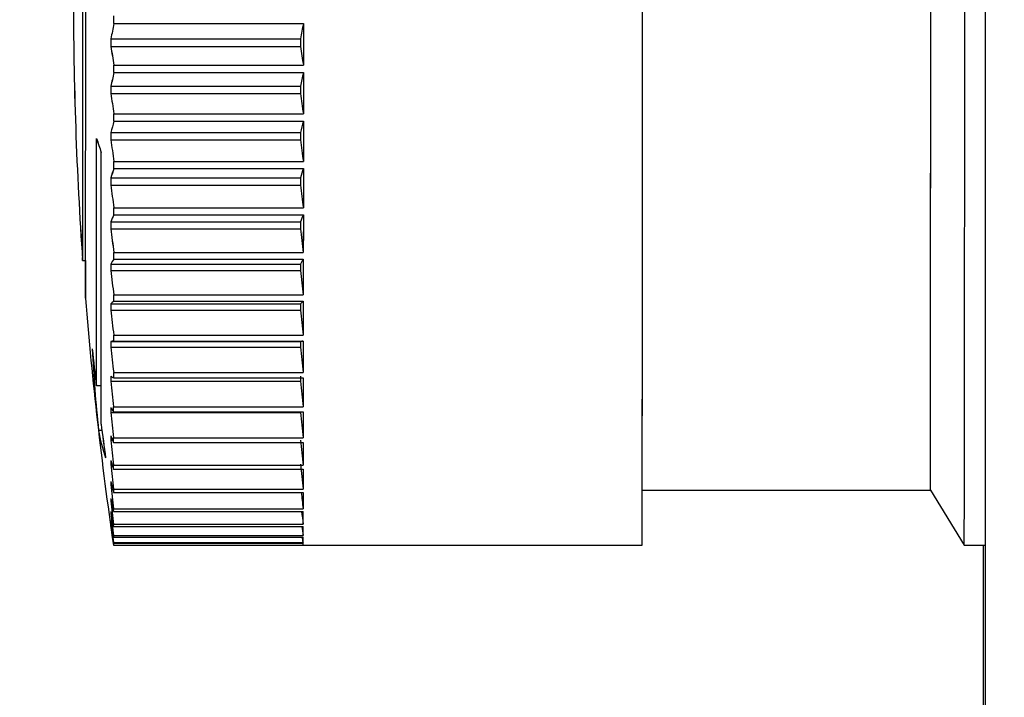
# Model space of a CAD drawing. Units: inches. Extents: x 0.3 to 33.9, y 0.2 to 21.6.
# Drawn here: x 9.6 to 9.6, y 6.2 to 6.3 of the extents above; entities that cross this region are included whole.
import ezdxf

# ---------------------------------------------------------------- set-up
doc = ezdxf.new("R2010")
doc.units = ezdxf.units.IN
doc.header["$MEASUREMENT"] = 0
doc.layers.add('FORMAT', color=7, linetype='Continuous')
doc.styles.add('SLDTEXTSTYLE2', font='TXT', dxfattribs={"width": 0.75})
doc.dimstyles.new('SLDDIMSTYLE2', dxfattribs={"dimtxt": 0.1875, "dimasz": 0.156, "dimexe": 0, "dimexo": 0.0625, "dimgap": 0.04687499999999999, "dimtad": 0, "dimtih": 1, "dimtoh": 1, "dimdec": 0, "dimlfac": 12, "dimrnd": 1e-09, "dimzin": 12, "dimdsep": 46, "dimtxsty": 'SLDTEXTSTYLE2', "dimsah": 1, "dimcen": 0.09, "dimadec": 0, "dimazin": 3, "dimtfac": 1, "dimtofl": 0, "dimtmove": 0, "dimatfit": 3, "dimfxl": 1, "dimfrac": 2, "dimtolj": 1, "dimtzin": 12, "dimarcsym": 0})

# ---------------------------------------------------------------- blocks, each defined once
blk = doc.blocks.new('_D_3')
at = {"layer": 'FORMAT'}
for p, q in [((12.82577103659656, 9.205822967540785), (8.7995611845155, 9.205822967540785)), ((8.9245611845155, 9.205822967540785), (8.9245611845155, 8.518859974837524)), ((8.9245611845155, 3.946138556158975), (8.9245611845155, 7.609484933348935))]:
    blk.add_line(p, q, dxfattribs=at)
for points in [[(8.9245611845155, 9.205822967540785), (8.8985611845155, 9.049822967540784), (8.9505611845155, 9.049822967540784)], [(8.9245611845155, 3.946138556158975), (8.9505611845155, 4.102138556158975), (8.8985611845155, 4.102138556158975)]]:
    blk.add_solid(points, dxfattribs=at)

msp = doc.modelspace()

# ---------------------------------------------------------------- linework, layer by layer
at = {"color": 7, "linetype": 'Continuous', "lineweight": 25}
for p, q in [((9.63416734671964, 6.62179005900279), (9.63416734671964, 6.246878798898548)), ((9.63416758188977, 6.621791748981867), (9.63416758188977, 6.246878924451253)), ((9.558784572720725, 6.308051320004742), (9.558784572720725, 6.30871092127386)), ((9.558784875322159, 6.308051194452037), (9.558784875322159, 6.308710795721156)), ((9.558784572720725, 6.308051320004742), (9.575188756551526, 6.308051320004742)), ((9.558784875322159, 6.308051194452037), (9.575189059152962, 6.308051194452037)), ((9.558542624404621, 6.306728010847277), (9.574946808235422, 6.306728010847277)), ((9.558542975894381, 6.306727885294573), (9.574947159725182, 6.306727885294573)), ((9.558542575516297, 6.306074471730351), (9.574946808235422, 6.306074471730351)), ((9.558542927006057, 6.306074346177646), (9.574947110836858, 6.306074346177646)), ((9.558784377167427, 6.30445705041494), (9.57518856099823, 6.30445705041494)), ((9.558784679768864, 6.304456924862235), (9.575188863599665, 6.304456924862235)), ((9.558784328279103, 6.303802729084826), (9.575188512109905, 6.303802729084826)), ((9.55878463088054, 6.303802603532121), (9.57518881471134, 6.303802603532121)), ((9.575188512109905, 6.303802729084826), (9.575188121003313, 6.300251676773552)), ((9.57518881471134, 6.303802603532121), (9.575188423604748, 6.300251551220848)), ((9.558542331074676, 6.302642902483242), (9.574946514905477, 6.302642902483242)), ((9.558542633676112, 6.302642776930537), (9.574946817506914, 6.302642776930537)), ((9.558542233298027, 6.301997381051472), (9.57494641712883, 6.301997381051472)), ((9.558542584787787, 6.301997255498767), (9.57494676861859, 6.301997255498767)), ((9.558783888284186, 6.300251676773552), (9.575188121003313, 6.300251676773552)), ((9.558784239773948, 6.300251551220848), (9.575188423604748, 6.300251551220848)), ((9.558783839395863, 6.299608110874747), (9.575188023226666, 6.299608110874747)), ((9.558784141997299, 6.299607985322043), (9.5751883258281, 6.299607985322043)), ((9.558541744414786, 6.298621348940572), (9.574945977133913, 6.298621348940572)), ((9.558542095904548, 6.298621223387867), (9.574946279735348, 6.298621223387867)), ((9.558541646638139, 6.297988734026371), (9.574945830468941, 6.297988734026371)), ((9.558541998127899, 6.297988608473666), (9.5749461819587, 6.297988608473666)), ((9.558783252735974, 6.296129217729884), (9.575187436566775, 6.296129217729884)), ((9.558783555337408, 6.296129092177179), (9.57518773916821, 6.296129092177179)), ((9.558783106071001, 6.2955012960948), (9.575187289901804, 6.2955012960948)), ((9.558783408672436, 6.295501170542095), (9.575187641391562, 6.295501170542095)), ((9.575187641391562, 6.295501170542095), (9.575186859178375, 6.292122205131747)), ((9.558540864424952, 6.294080992502269), (9.574945048255755, 6.294080992502269)), ((9.558541011089925, 6.294695420959894), (9.574945194920726, 6.294695420959894)), ((9.558541215914712, 6.294080866949563), (9.574945399745515, 6.294080866949563)), ((9.558541362579685, 6.294695295407188), (9.574945546410486, 6.294695295407188)), ((9.558782177192843, 6.291515333252094), (9.575186361023645, 6.291515333252094)), ((9.558782323857814, 6.292122330684452), (9.575186507688617, 6.292122330684452)), ((9.558782479794278, 6.29151520769939), (9.575186712513403, 6.29151520769939)), ((9.558782675347574, 6.292122205131747), (9.575186859178375, 6.292122205131747)), ((9.558540033323442, 6.290896798175241), (9.574944217154245, 6.290896798175241)), ((9.558540384813202, 6.290896672622536), (9.574944568644003, 6.290896672622536)), ((9.558539837770146, 6.2903056405599), (9.574944021600947, 6.2903056405599)), ((9.558540189259906, 6.290305515007196), (9.574944373090707, 6.290305515007196)), ((9.55878119942636, 6.288263673037773), (9.575185383257162, 6.288263673037773)), ((9.55878155091612, 6.288263547485067), (9.57518573474692, 6.288263547485067)), ((9.55609287937095, 6.287549512398928), (9.55634744087468, 6.287549512398928)), ((9.556093524190656, 6.287549386846224), (9.556347987917736, 6.287549386846224)), ((9.558538860003663, 6.287256182454168), (9.574943043834466, 6.287256182454168)), ((9.558539211493423, 6.287256056901462), (9.574943395324224, 6.287256056901462)), ((9.558781003873063, 6.287682293087257), (9.575185187703866, 6.287682293087257)), ((9.558781355362823, 6.287682167534551), (9.575185539193624, 6.287682167534551)), ((9.558538615562043, 6.286692988960227), (9.574942848281168, 6.286692988960227)), ((9.558539015940127, 6.286692863407522), (9.574943199770928, 6.286692863407522)), ((9.558779879441609, 6.284584142210694), (9.575184063272411, 6.284584142210694)), ((9.558780230931369, 6.284584016657988), (9.57518441476217, 6.284584016657988)), ((9.558537442242264, 6.283802906791147), (9.574941674961389, 6.283802906791147)), ((9.558537842620348, 6.283802781238442), (9.574942026451149, 6.283802781238442)), ((9.558779634999988, 6.284033268574433), (9.575183867719113, 6.284033268574433)), ((9.55878003537807, 6.284033143021727), (9.575184219208873, 6.284033143021727)), ((9.558537246688967, 6.283272175144426), (9.574941430519768, 6.283272175144426)), ((9.558537598178726, 6.283272049591722), (9.574941782009528, 6.283272049591722)), ((9.55877836390356, 6.281113462304284), (9.575182547734363, 6.281113462304284)), ((9.55877871539332, 6.281113336751578), (9.575182948112445, 6.281113336751578)), ((9.558535877815892, 6.280564739754285), (9.574940110535017, 6.280564739754285)), ((9.558536278193975, 6.280564614201579), (9.574940510913102, 6.280564614201579)), ((9.558778119461941, 6.280597201601505), (9.575182303292742, 6.280597201601505)), ((9.5587784709517, 6.280597076048799), (9.575182654782502, 6.280597076048799)), ((9.558535633374271, 6.28007057657401), (9.574939817205072, 6.28007057657401)), ((9.558536033752354, 6.280070451021306), (9.574940217583157, 6.280070451021306)), ((9.558776652812217, 6.277879401886647), (9.575180836643018, 6.277879401886647)), ((9.5587770531903, 6.277879276333943), (9.575181237021102, 6.277879276333943)), ((9.558533873394602, 6.277114201837415), (9.574938057225404, 6.277114201837415)), ((9.558534273772686, 6.27711407628471), (9.574938506491813, 6.27711407628471)), ((9.558776359482271, 6.277402251843171), (9.575180543313074, 6.277402251843171)), ((9.558776759860356, 6.277402126290465), (9.575180943691157, 6.277402126290465)), ((9.557693140884593, 6.276727397416924), (9.557278665672646, 6.276727397416924)), ((9.557693639039327, 6.276727271864219), (9.557279212715702, 6.276727271864219)), ((9.558531966749962, 6.274426712883518), (9.574936150580763, 6.274426712883518)), ((9.55853241601637, 6.274426587330812), (9.574936599847172, 6.274426587330812)), ((9.55877445283763, 6.274473841227975), (9.575178636668433, 6.274473841227975)), ((9.558774746167575, 6.274908360652814), (9.575178929998378, 6.274908360652814)), ((9.558774902104037, 6.27447371567527), (9.57517908593484, 6.27447371567527)), ((9.558775195433983, 6.274908235100109), (9.575179379264785, 6.274908235100109)), ((9.557759971223675, 6.272869717536727), (9.557466054619026, 6.272869717536727)), ((9.557760518266731, 6.272869591984021), (9.557466699438729, 6.272869591984021)), ((9.558529913440347, 6.272029816128228), (9.558686013859285, 6.272029816128228)), ((9.558530362706756, 6.272029690575523), (9.558686463125692, 6.272029690575523)), ((9.558772399528017, 6.271835631704796), (9.57517658335882, 6.271835631704796)), ((9.558772741746285, 6.272223804998364), (9.575176925577088, 6.272223804998364)), ((9.558772848794424, 6.271835506152092), (9.575177032625227, 6.271835506152092)), ((9.55877314212437, 6.272223679445658), (9.575177374843495, 6.272223679445658)), ((9.558527713465763, 6.269942871347904), (9.558627298982008, 6.269942871347904)), ((9.558528211620494, 6.269942745795198), (9.55862779713674, 6.269942745795198)), ((9.558770199553432, 6.269508743029658), (9.575174383384233, 6.269508743029658)), ((9.5587705417717, 6.269847441339207), (9.575174725602501, 6.269847441339207)), ((9.55877064881984, 6.269508617476952), (9.558770991038108, 6.269847315786503)), ((9.55877064881984, 6.269508617476952), (9.575174881538965, 6.269508617476952)), ((9.558770991038108, 6.269847315786503), (9.575175223757235, 6.269847315786503)), ((9.558525415714529, 6.268182500572745), (9.558591561617073, 6.268182500572745)), ((9.558525962757585, 6.268182375020041), (9.558592059771804, 6.268182375020041)), ((9.558768244020467, 6.267798629451702), (9.558767901802197, 6.267512143872319)), ((9.558767901802197, 6.267512143872319), (9.575172085633, 6.267512143872319)), ((9.558768244020467, 6.267798629451702), (9.575172427851268, 6.267798629451702)), ((9.558768742175198, 6.267798503898997), (9.55876839995693, 6.267512018319614)), ((9.55876839995693, 6.267512018319614), (9.575172583787731, 6.267512018319614)), ((9.558768742175198, 6.267798503898997), (9.575172926006, 6.267798503898997)), ((9.60451339112418, 6.267700461696855), (9.629435045449323, 6.267700461696855)), ((9.60451388927891, 6.267700336144151), (9.629435690269029, 6.267700336144151)), ((9.629435045449323, 6.267700461696855), (9.63237235373951, 6.262943236652726)), ((9.629435690269029, 6.267700336144151), (9.632372998559214, 6.262943111100021)), ((9.55852306907497, 6.2667629791934), (9.55856677523674, 6.2667629791934)), ((9.558523616118027, 6.266762853640696), (9.558567322279796, 6.266762853640696)), ((9.558765457385991, 6.265861869603095), (9.558765848492584, 6.266093795812753)), ((9.558765457385991, 6.265861869603095), (9.575169641216792, 6.265861869603095)), ((9.558765848492584, 6.266093795812753), (9.575170032323385, 6.266093795812753)), ((9.558766004429048, 6.26586174405039), (9.575170188259849, 6.26586174405039)), ((9.558766346647316, 6.266093670260047), (9.575170579366441, 6.266093670260047)), ((9.575167539018855, 6.264746629153115), (9.575169641216792, 6.265861869603095)), ((9.575168086061911, 6.26474650360041), (9.575170188259849, 6.26586174405039)), ((9.558518131354234, 6.26498931079408), (9.558532993404768, 6.26498931079408)), ((9.558518727285614, 6.264989185241375), (9.558533589336148, 6.264989185241375)), ((9.558520624658764, 6.265695649301064), (9.558548051008598, 6.265695649301064)), ((9.55852117170182, 6.265695523748359), (9.558548598051654, 6.265695523748359)), ((9.558515589161379, 6.264649439164751), (9.558520380217143, 6.264649439164751)), ((9.558516233981083, 6.264649313612045), (9.558521025036848, 6.264649313612045)), ((9.55876296408146, 6.264570826739555), (9.558763355188054, 6.264746629153115)), ((9.55876296408146, 6.264570826739555), (9.575167147912262, 6.264570826739555)), ((9.558763355188054, 6.264746629153115), (9.575167539018855, 6.264746629153115)), ((9.558763511124516, 6.264570701186849), (9.55876390223111, 6.26474650360041)), ((9.558763511124516, 6.264570701186849), (9.575167694955319, 6.264570701186849)), ((9.55876390223111, 6.26474650360041), (9.575168086061911, 6.26474650360041)), ((9.575164996826, 6.263767884904095), (9.575167147912262, 6.264570826739555)), ((9.558760421888605, 6.263649966266302), (9.5587608129952, 6.263767884904095)), ((9.558760421888605, 6.263649966266302), (9.575164605719408, 6.263649966266302)), ((9.5587608129952, 6.263767884904095), (9.575164996826, 6.263767884904095)), ((9.558760968931661, 6.263649840713597), (9.558761360038256, 6.263767759351391)), ((9.558760968931661, 6.263649840713597), (9.575165201650789, 6.263649840713597)), ((9.558761360038256, 6.263767759351391), (9.575165592757381, 6.263767759351391)), ((9.558755386391221, 6.262943236652726), (9.604500680159905, 6.262943236652726)), ((9.558755581944517, 6.262944409972504), (9.57515976577532, 6.262944409972504)), ((9.558756031210926, 6.262943111100021), (9.60450132497961, 6.262943111100021)), ((9.558756226764222, 6.2629442844198), (9.575160410595023, 6.2629442844198)), ((9.558757781919104, 6.263106328102013), (9.575162014638229, 6.263106328102013)), ((9.55875822191402, 6.263165580750854), (9.575162405744821, 6.263165580750854)), ((9.558758426738807, 6.263106202549308), (9.57516261056961, 6.263106202549308)), ((9.558758817845401, 6.263165455198149), (9.575163001676202, 6.263165455198149)), ((9.63237235373951, 6.262943236652726), (9.63416758188977, 6.262943236652726)), ((9.632372998559214, 6.262943111100021), (9.63416734671964, 6.262943111100021)), ((9.634013583668771, 6.262943236652726), (9.634013583668771, 6.246875795598509)), ((9.634015059589984, 6.262943111100021), (9.634015059589984, 6.246875670045804))]:
    msp.add_line(p, q, dxfattribs=at)
at = {"color": 7, "linetype": 'Continuous', "lineweight": 25, "flags": 128}
for points in [[(9.556092732705979, 6.28755049016541), (9.55609287937095, 6.287549512398928), (9.556096008223696, 6.288125416857142), (9.556098990411467, 6.289823992790604), (9.556101679269293, 6.292559978962035), (9.55610387924388, 6.296196488063884), (9.556105590335225, 6.300550873317208), (9.556106616990032, 6.305405092796406), (9.5561069592083, 6.310515487094029)], [(9.556093377525684, 6.287550364612706), (9.556093524190656, 6.287549386846224), (9.556096604155076, 6.288125291304437), (9.556099586342848, 6.289823867237899), (9.55610222631235, 6.292559853409331), (9.556104426286936, 6.296196362511178), (9.556106088489956, 6.300550747764503), (9.556107115144764, 6.305404967243701), (9.556107457363032, 6.310515361541325)], [(9.556331845499283, 6.287549512398928), (9.556333654367275, 6.28613292431903), (9.556337027661641, 6.284614452971652), (9.556340498732654, 6.28430723874284), (9.556343969803667, 6.285225361469941), (9.556347196433059, 6.287326190534317), (9.556350080844183, 6.29051116707453), (9.556352476372064, 6.294631670585233), (9.556354285240058, 6.299494689962773), (9.556355360783188, 6.304873187829907), (9.55635575188978, 6.310515487094029)], [(9.556332588095636, 6.287549386846224), (9.556334396963628, 6.286132798766324), (9.556337721369669, 6.284614327418947), (9.556341143552357, 6.284307113190134), (9.556344565735047, 6.285225235917235), (9.556347743476115, 6.287326064981611), (9.556350578998915, 6.290511041521824), (9.556352974526797, 6.294631545032527), (9.556354734506465, 6.299494564410068), (9.55635585893792, 6.304873062277202), (9.55635620115619, 6.310515361541325)], [(9.575188756551526, 6.308051320004742), (9.575188756551526, 6.307600960762886), (9.575188707663202, 6.30715060152103), (9.575188707663202, 6.306700633385767), (9.575188658774877, 6.306251056357096), (9.575188658774877, 6.30580187043502), (9.575188609886554, 6.305353075619536), (9.575188609886554, 6.304904867463941), (9.57518856099823, 6.30445705041494)], [(9.575189059152962, 6.308051194452037), (9.575189059152962, 6.307600835210181), (9.575189010264639, 6.307150475968324), (9.575189010264639, 6.306700507833061), (9.575189010264639, 6.306250930804392), (9.575188961376314, 6.305801744882314), (9.57518891248799, 6.30535295006683), (9.57518891248799, 6.304904741911236), (9.575188863599665, 6.304456924862235)], [(9.558784328279103, 6.303802729084826), (9.558784328279103, 6.303884470362767), (9.558784328279103, 6.303966211640707), (9.558784328279103, 6.304047952918646), (9.558784328279103, 6.304129694196587), (9.558784328279103, 6.304211435474527), (9.558784328279103, 6.304293372305763), (9.558784328279103, 6.304375113583704), (9.558784377167427, 6.30445705041494)], [(9.55878463088054, 6.303802603532121), (9.55878463088054, 6.303884344810062), (9.55878463088054, 6.303966086088002), (9.55878463088054, 6.304047827365942), (9.55878463088054, 6.304129568643882), (9.55878463088054, 6.304211309921821), (9.558784679768864, 6.304293246753058), (9.558784679768864, 6.304374988030998), (9.558784679768864, 6.304456924862235)], [(9.558783839395863, 6.299608110874747), (9.558783839395863, 6.299688287726315), (9.558783839395863, 6.299768855684476), (9.558783839395863, 6.29984922808934), (9.558783888284186, 6.299929600494205), (9.558783888284186, 6.300010168452366), (9.558783888284186, 6.300090540857231), (9.558783888284186, 6.300171108815392), (9.558783888284186, 6.300251676773552)], [(9.558784141997299, 6.299607985322043), (9.558784141997299, 6.29968816217361), (9.558784141997299, 6.299768730131771), (9.558784190885623, 6.299849102536636), (9.558784190885623, 6.2999294749415), (9.558784190885623, 6.300010042899662), (9.558784190885623, 6.300090415304526), (9.558784239773948, 6.300170983262686), (9.558784239773948, 6.300251551220848)], [(9.575188023226666, 6.299608110874747), (9.575187974338341, 6.299169289277385), (9.575187876561692, 6.298731640999802), (9.575187827673368, 6.298294970488702), (9.57518772989672, 6.29785947329738), (9.575187681008396, 6.297425149425838), (9.575187583231747, 6.296991803320778), (9.575187485455098, 6.296559826088793), (9.575187436566775, 6.296129217729884)], [(9.5751883258281, 6.299607985322043), (9.575188276939777, 6.29916916372468), (9.575188179163128, 6.298731515447098), (9.575188130274803, 6.298294844935996), (9.575188081386479, 6.297859347744676), (9.575187983609831, 6.297425023873132), (9.575187934721507, 6.296991677768073), (9.57518783694486, 6.296559700536088), (9.57518773916821, 6.296129092177179)], [(9.558783106071001, 6.2955012960948), (9.558783106071001, 6.295579517413403), (9.558783154959325, 6.295657934285303), (9.558783154959325, 6.295736351157202), (9.558783154959325, 6.295814768029101), (9.55878320384765, 6.295893380454297), (9.55878320384765, 6.295971992879492), (9.55878320384765, 6.296050605304688), (9.558783252735974, 6.296129217729884)], [(9.558783408672436, 6.295501170542095), (9.55878345756076, 6.295579391860698), (9.55878345756076, 6.295657808732597), (9.55878345756076, 6.295736225604497), (9.558783506449085, 6.295814642476396), (9.558783506449085, 6.295893254901592), (9.558783506449085, 6.295971867326788), (9.558783555337408, 6.296050479751983), (9.558783555337408, 6.296129092177179)], [(9.575187289901804, 6.2955012960948), (9.575187192125155, 6.295073816588635), (9.57518714323683, 6.294647705955547), (9.575187045460181, 6.294222964195533), (9.575186947683534, 6.293799786861891), (9.575186849906887, 6.293378173954622), (9.575186752130238, 6.292957929920427), (9.575186605465264, 6.292539445865902), (9.575186507688617, 6.292122330684452)], [(9.558782177192843, 6.291515333252094), (9.558782177192843, 6.291591012377842), (9.558782226081167, 6.291666691503591), (9.558782226081167, 6.291742566182636), (9.558782226081167, 6.29181844086168), (9.55878227496949, 6.291894315540725), (9.55878227496949, 6.29197019021977), (9.558782323857814, 6.292046260452111), (9.558782323857814, 6.292122330684452)], [(9.558782479794278, 6.29151520769939), (9.558782528682602, 6.291590886825138), (9.558782528682602, 6.291666565950885), (9.558782577570927, 6.29174244062993), (9.558782577570927, 6.291818315308976), (9.558782626459251, 6.29189418998802), (9.558782626459251, 6.291970064667065), (9.558782626459251, 6.292046134899406), (9.558782675347574, 6.292122205131747)], [(9.575186361023645, 6.291515333252094), (9.575186263246996, 6.291102520243168), (9.575186116582024, 6.290691467213909), (9.575186018805375, 6.29028217416432), (9.575185921028726, 6.289874641094399), (9.575185774363755, 6.289469063557442), (9.575185676587108, 6.289065246000155), (9.575185529922134, 6.28866357952913), (9.575185383257162, 6.288263673037773)], [(9.575186712513403, 6.29151520769939), (9.575186565848432, 6.291102394690462), (9.575186468071783, 6.290691341661204), (9.575186370295135, 6.290282048611615), (9.575186223630164, 6.289874515541693), (9.575186125853515, 6.289468938004738), (9.575185979188541, 6.28906512044745), (9.575185881411894, 6.288663453976425), (9.57518573474692, 6.288263547485067)], [(9.558781003873063, 6.287682293087257), (9.558781052761388, 6.287754647806964), (9.558781052761388, 6.287827198079968), (9.55878110164971, 6.287899748352973), (9.55878110164971, 6.287972494179273), (9.558781150538035, 6.288045240005574), (9.558781150538035, 6.288117985831875), (9.55878119942636, 6.288190731658175), (9.55878119942636, 6.288263673037773)], [(9.558781355362823, 6.287682167534551), (9.558781404251148, 6.287754522254259), (9.558781404251148, 6.287827072527263), (9.558781453139472, 6.287899622800268), (9.558781453139472, 6.287972368626568), (9.558781502027795, 6.288045114452869), (9.558781502027795, 6.28811786027917), (9.55878155091612, 6.288190606105471), (9.55878155091612, 6.288263547485067)], [(9.575185187703866, 6.287682293087257), (9.575185089927217, 6.287287470981609), (9.575184943262245, 6.286894799962222), (9.575184796597272, 6.2865040844758), (9.5751846499323, 6.286115715628937), (9.575184503267328, 6.285729497868336), (9.575184356602355, 6.285345431193996), (9.575184209937383, 6.284963711159214), (9.575184063272411, 6.284584142210694)], [(9.575185539193624, 6.287682167534551), (9.575185441416977, 6.287287345428903), (9.575185294752004, 6.286894674409518), (9.575185148087032, 6.286503958923096), (9.57518500142206, 6.286115590076233), (9.575184854757087, 6.285729372315631), (9.575184708092115, 6.285345305641291), (9.575184561427143, 6.284963585606508), (9.57518441476217, 6.284584016657988)], [(9.558779634999988, 6.284033268574433), (9.558779683888313, 6.28410171222821), (9.558779732776637, 6.284170546988581), (9.558779732776637, 6.284239186195655), (9.55877978166496, 6.284308020956025), (9.55877978166496, 6.284377051269693), (9.558779830553284, 6.28444608158336), (9.558779830553284, 6.284515111897026), (9.558779879441609, 6.284584142210694)], [(9.55878003537807, 6.284033143021727), (9.55878003537807, 6.284101586675505), (9.558780084266395, 6.284170421435875), (9.558780084266395, 6.284239060642949), (9.55878013315472, 6.28430789540332), (9.55878013315472, 6.284376925716987), (9.558780182043044, 6.284445956030654), (9.558780230931369, 6.284514986344321), (9.558780230931369, 6.284584016657988)], [(9.575183867719113, 6.284033268574433), (9.575183672165817, 6.283659566224808), (9.575183525500844, 6.283288210514741), (9.575183378835872, 6.282919592550824), (9.5751832321709, 6.28255312567317), (9.575183036617604, 6.282189396541667), (9.575182889952632, 6.281828209603017), (9.575182694399334, 6.281469564857224), (9.575182547734363, 6.281113462304284)], [(9.575184219208873, 6.284033143021727), (9.5751840725439, 6.283659440672102), (9.575183925878928, 6.283288084962035), (9.575183730325632, 6.282919466998119), (9.57518358366066, 6.282553000120465), (9.575183436995689, 6.282189270988961), (9.57518324144239, 6.281828084050312), (9.575183094777419, 6.281469439304518), (9.575182948112445, 6.281113336751578)], [(9.558778119461941, 6.280597201601505), (9.558778119461941, 6.280661538636056), (9.558778168350264, 6.280725875670606), (9.558778168350264, 6.280790212705158), (9.558778217238588, 6.280854745293005), (9.558778266126913, 6.280919277880852), (9.558778266126913, 6.2809838104687), (9.558778315015235, 6.28104873416314), (9.55877836390356, 6.281113462304284)], [(9.5587784709517, 6.280597076048799), (9.558778519840024, 6.280661413083351), (9.558778519840024, 6.280725750117901), (9.558778568728348, 6.280790087152452), (9.558778617616673, 6.2808546197403), (9.558778617616673, 6.280919152328146), (9.558778666504997, 6.280983684915994), (9.55877871539332, 6.281048608610435), (9.55877871539332, 6.281113336751578)], [(9.575182303292742, 6.280597201601505), (9.575182107739446, 6.280247747860646), (9.575181961074472, 6.279901031865939), (9.575181765521176, 6.279557053617383), (9.57518156996788, 6.279215813114978), (9.575181374414584, 6.27887750591202), (9.575181227749612, 6.278541936455214), (9.575181032196314, 6.278209300297855), (9.575180836643018, 6.277879401886647)], [(9.575182654782502, 6.280597076048799), (9.575182508117528, 6.280247622307941), (9.575182312564232, 6.279900906313234), (9.57518216589926, 6.279556928064678), (9.575181970345964, 6.279215687562273), (9.575181774792666, 6.278877380359316), (9.575181628127694, 6.278541810902509), (9.575181432574398, 6.278209174745151), (9.575181237021102, 6.277879276333943)], [(9.558776359482271, 6.277402251843171), (9.558776408370596, 6.277461504492012), (9.558776408370596, 6.27752095269415), (9.55877645725892, 6.277580400896288), (9.558776506147243, 6.277640044651723), (9.558776555035568, 6.277699883960454), (9.558776555035568, 6.277759527715889), (9.558776603923892, 6.277819562577916), (9.558776652812217, 6.277879401886647)], [(9.558776759860356, 6.277402126290465), (9.558776808748679, 6.277461378939306), (9.558776808748679, 6.277520827141445), (9.558776857637003, 6.277580275343584), (9.558776906525328, 6.277639919099018), (9.55877695541365, 6.277699758407749), (9.55877695541365, 6.277759402163183), (9.558777004301975, 6.277819437025212), (9.5587770531903, 6.277879276333943)], [(9.575180543313074, 6.277402251843171), (9.575180347759776, 6.277079784457229), (9.57518015220648, 6.276760250370737), (9.575179956653184, 6.276443845136988), (9.575179761099887, 6.276130568755984), (9.57517956554659, 6.275820225674427), (9.575179369993295, 6.275513011445614), (9.575179174439997, 6.275209121622842), (9.575178929998378, 6.274908360652814)], [(9.575180943691157, 6.277402126290465), (9.57518074813786, 6.277079658904525), (9.575180552584564, 6.276760124818033), (9.575180357031268, 6.276443719584283), (9.57518016147797, 6.276130443203279), (9.575179965924674, 6.275820100121722), (9.575179770371378, 6.275512885892909), (9.575179574818081, 6.275208996070138), (9.575179379264785, 6.274908235100109)], [(9.55877445283763, 6.274473841227975), (9.558774501725955, 6.27452781393781), (9.55877455061428, 6.274581786647647), (9.55877455061428, 6.27463595491078), (9.558774599502604, 6.274690123173913), (9.558774648390926, 6.274744486990341), (9.55877469727925, 6.274799046360067), (9.55877469727925, 6.274853605729792), (9.558774746167575, 6.274908360652814)], [(9.558774902104037, 6.27447371567527), (9.558774902104037, 6.274527688385106), (9.558774950992362, 6.274581661094942), (9.558774999880686, 6.274635829358075), (9.55877504876901, 6.274689997621206), (9.55877504876901, 6.274744361437636), (9.558775097657335, 6.274798920807362), (9.55877514654566, 6.274853480177088), (9.558775195433983, 6.274908235100109)], [(9.575178636668433, 6.274473841227975), (9.575178441115137, 6.274180902389808), (9.575178245561839, 6.27389128795768), (9.575178001120218, 6.273604997931593), (9.575177805566922, 6.273322032311548), (9.575177561125301, 6.273042391097542), (9.575177365572005, 6.272766074289578), (9.575177121130384, 6.27249327744095), (9.575176925577088, 6.272223804998364)], [(9.57517908593484, 6.27447371567527), (9.575178890381544, 6.274180776837102), (9.575178645939923, 6.273891162404976), (9.575178450386627, 6.273604872378889), (9.57517825483333, 6.273321906758842), (9.57517801039171, 6.273042265544838), (9.575177814838412, 6.272765948736873), (9.575177570396793, 6.272493151888245), (9.575177374843495, 6.272223679445658)], [(9.558772399528017, 6.271835631704796), (9.558772448416342, 6.271883737815737), (9.558772497304666, 6.271932039479974), (9.558772497304666, 6.271980341144213), (9.55877254619299, 6.272028642808449), (9.558772595081313, 6.272077335579279), (9.558772643969638, 6.27212602835011), (9.558772692857962, 6.27217472112094), (9.558772741746285, 6.272223804998364)], [(9.558772848794424, 6.271835506152092), (9.558772897682749, 6.271883612263032), (9.558772946571073, 6.27193191392727), (9.558772946571073, 6.271980215591507), (9.558772995459396, 6.272028517255745), (9.55877304434772, 6.272077210026574), (9.558773093236045, 6.272125902797405), (9.55877314212437, 6.272174595568235), (9.55877314212437, 6.272223679445658)], [(9.57517658335882, 6.271835631704796), (9.575176338917197, 6.271574763607256), (9.575176143363903, 6.271317219915757), (9.57517589892228, 6.27106339173689), (9.57517565448066, 6.270812887964064), (9.575175458927363, 6.270566099703871), (9.575175214485743, 6.270323026956314), (9.575174970044124, 6.270083474168092), (9.575174725602501, 6.269847441339207)], [(9.575177032625227, 6.271835506152092), (9.57517683707193, 6.271574638054552), (9.57517659263031, 6.271317094363051), (9.57517634818869, 6.271063266184185), (9.575176152635391, 6.270812762411358), (9.575175908193772, 6.270565974151167), (9.575175663752152, 6.270322901403608), (9.575175419310531, 6.270083348615388), (9.575175223757235, 6.269847315786503)], [(9.558770199553432, 6.269508743029658), (9.558770248441755, 6.269550786988407), (9.55877029733008, 6.269592830947156), (9.558770346218404, 6.269634874905905), (9.558770346218404, 6.26967711441795), (9.558770395106727, 6.269719549483292), (9.558770443995051, 6.269761984548635), (9.558770492883376, 6.269804615167272), (9.5587705417717, 6.269847441339207)], [(9.575174383384233, 6.269508743029658), (9.575174138942613, 6.269281901205709), (9.575173894500992, 6.269058774894395), (9.575173650059371, 6.268839364095714), (9.57517340561775, 6.268623668809666), (9.57517316117613, 6.268411689036252), (9.575172916734509, 6.268203424775472), (9.575172672292888, 6.267999267133919), (9.575172427851268, 6.267798629451702)], [(9.575174881538965, 6.269508617476952), (9.575174637097344, 6.269281775653004), (9.575174392655724, 6.269058649341689), (9.575174148214103, 6.268839238543008), (9.575173903772484, 6.268623543256961), (9.575173659330861, 6.268411563483547), (9.57517341488924, 6.268203299222767), (9.575173170447622, 6.267999141581213), (9.575172926006, 6.267798503898997)], [(9.575172085633, 6.267512143872319), (9.575171841191379, 6.267321088301633), (9.575171547861434, 6.267133943796875), (9.575171303419813, 6.266950905911344), (9.575171058978192, 6.266771583538446), (9.575170814536571, 6.26659617223148), (9.575170570094953, 6.266424671990444), (9.575170276765007, 6.266257278368633), (9.575170032323385, 6.266093795812753)], [(9.575172583787731, 6.267512018319614), (9.57517233934611, 6.267320962748927), (9.57517209490449, 6.267133818244169), (9.57517185046287, 6.266950780358639), (9.575171557132926, 6.266771457985741), (9.575171312691303, 6.266596046678774), (9.575171068249682, 6.266424546437737), (9.575170823808064, 6.266257152815928), (9.575170579366441, 6.266093670260047)], [(9.558755190837925, 6.262944409972504), (9.55875523972625, 6.262943823312615), (9.558755288614572, 6.262943627759318), (9.558755337502896, 6.262943236652726), (9.558755386391221, 6.262943236652726), (9.558755435279545, 6.262943236652726), (9.55875548416787, 6.262943627759318), (9.558755533056194, 6.262943823312615), (9.558755581944517, 6.262944409972504)], [(9.558755835657628, 6.2629442844198), (9.558755884545953, 6.26294369775991), (9.558755933434277, 6.262943502206613), (9.558755982322602, 6.262943111100021), (9.558756031210926, 6.262943111100021), (9.55875608009925, 6.262943111100021), (9.558756128987573, 6.262943502206613), (9.558756177875898, 6.26294369775991), (9.558756226764222, 6.2629442844198)]]:
    msp.add_lwpolyline(points, dxfattribs=at)
at = {"color": 7, "linetype": 'Continuous', "lineweight": 25}
for centre, radius, start, end in [((-21.60138295057937, 6.310515389317381), 31.20591989166399, 359.9126548861494, 0.08734511385139931), ((-21.97392549926633, 6.310515263764674), 31.57846265738667, 359.9136853294425, 0.08631467055837198), ((-18.45755992243205, 6.310515389317381), 28.08997255943149, 359.9029659118678, 0.09703408813304461), ((-18.7854520323421, 6.310515263764676), 28.41786484936246, 359.9040855160119, 0.09591448398888924), ((-17.7371101899283, 6.31051538931738), 27.36657872730892, 359.9103608939224, 0.08963910607851217), ((-18.0431233306364, 6.310515263764676), 27.67259214247052, 359.9113521559932, 0.0886478440076379), ((9.883372012080399, 6.310515440653733), 0.3280839895013142, 180, 184.0138333178388), ((9.88337265636343, 6.310515315101028), 0.3280839895013131, 180, 184.0138368082862), ((9.677123939916411, 6.28573087167101), 0.1204259450537724, 169.3187035257748, 169.9587425498274), ((9.676621716255566, 6.285826988221219), 0.1199142878215727, 169.3193884112022, 169.9621542185344), ((9.694910547524742, 6.285478115084821), 0.1218312636977519, 169.3223949754836, 169.95505110012), ((9.694047135469965, 6.285640307539886), 0.1209524293181741, 169.3221468872057, 169.9593957423824), ((9.883172217031074, 6.306376957205963), 0.3246297824406684, 179.9380405094102, 180.0533874110207), ((9.845847742602531, 6.306379623755757), 0.287304977783755, 179.9305479446219, 180.0608799758089), ((9.92381860660204, 6.306401241288814), 0.3488719514003706, 179.9463341227757, 180.0536658772251), ((9.899576755622576, 6.306376831653014), 0.3246297857116076, 179.9380405099914, 180.0533874104397), ((9.73598387896439, 6.331774850401874), 0.1792928488066884, 188.2413389845218, 188.7639566369459), ((9.733211494870346, 6.331354933500373), 0.1764885738373561, 188.2354941460432, 188.7664135250582), ((9.749615376170446, 6.331355059063665), 0.1764885739088778, 188.2354941461558, 188.7664135249553), ((9.751663414387844, 6.331661004500577), 0.1785590351252455, 188.2385722757772, 188.7633353953245), ((9.648996363482505, 6.28437487625715), 0.09228029454349244, 167.8465342565884, 168.5821705299647), ((9.651861219514801, 6.283777063152343), 0.0952064788724677, 167.8578393461498, 168.5708654402353), ((9.667475027503732, 6.283942037067052), 0.09439940683584784, 167.854791281742, 168.5739135046448), ((9.668265403331104, 6.283777063155512), 0.09520647885762687, 167.857839346179, 168.5708654403754), ((9.86037861009484, 6.302274422844271), 0.301836503938775, 179.9300537439372, 180.0525891583622), ((9.838793812806443, 6.302298791494438), 0.2802513902372681, 179.9296741449363, 180.061647306164), ((9.906383397851322, 6.302269939263822), 0.3314370927920116, 179.9355255541367, 180.0471173484782), ((9.891617782566202, 6.302296033255555), 0.3166711548953533, 179.9372631424993, 180.054058308601), ((9.763626218428797, 6.329497243379916), 0.2069195094359187, 187.6372770490709, 188.1252714960498), ((9.761292418320586, 6.329174005041818), 0.2045631215867206, 187.6344663977103, 188.1280821475335), ((9.778589633883321, 6.329303496417189), 0.2054657724938209, 187.6371241333443, 188.1285731898705), ((9.7776966021004, 6.329174005034553), 0.2045631215352189, 187.634466397591, 188.1280821475384), ((9.62810626930345, 6.282077269539164), 0.07150475289255703, 165.8081021671688, 166.6222368427863), ((9.627807608475203, 6.282153924230421), 0.07119608959217143, 165.8090195624127, 166.6266745207472), ((9.644211489683732, 6.282154049788097), 0.07119608957075019, 165.80901956218, 166.6266745207601), ((9.645038540723753, 6.281951128381419), 0.07204732554363617, 165.813849921452, 166.6218441617076), ((9.87694139751621, 6.298255829783528), 0.3183998629072598, 179.9342251298774, 180.0480636557639), ((9.876941743966203, 6.298255704230708), 0.3183998578674938, 179.9342251288155, 180.0480636565039), ((9.87917614994546, 6.298234508969226), 0.3042304187521476, 179.9271463262333, 180.0462868523317), ((9.893345932149336, 6.298255704230036), 0.3183998622198235, 179.9342251295938, 180.0480636557261), ((-9.572084908194363, 6.29913956258406), 19.12937670302766, 359.932871688005, 359.9969507712052), ((-9.717687398184811, 6.299096469003207), 19.27497959097001, 359.933506498993, 359.997101529507), ((9.599751497311079, 6.311819310342282), 0.04461455188619408, 197.8800516370852, 199.5282194481993), ((9.599751897687902, 6.311819184789079), 0.04461455188484053, 197.8800516369724, 199.5282194481369), ((9.789324680875618, 6.327028813572407), 0.2326029559397249, 187.1719943729027, 187.6338899253927), ((9.788245763631059, 6.326882426365507), 0.2315138712878726, 187.1694273707597, 187.6334942195936), ((9.808285382342392, 6.327360980733743), 0.2351809417132723, 187.1745259693672, 187.6313583288205), ((9.807298218700746, 6.327226445405356), 0.234184371994848, 187.1720733575991, 187.6308482328615), ((-11.33635256893706, 6.297943394043403), 20.8940559043487, 359.9327346691891, 359.9971551308804), ((-11.77858298972867, 6.298080632065241), 21.33628673210579, 359.9337599862057, 359.9968452238967), ((9.60550591984663, 6.28102587606013), 0.04891379265904701, 162.7862442367276, 163.7719039169644), ((9.605849072951848, 6.280925623841594), 0.04927091754453918, 162.7930127998994, 163.7715117032764), ((9.621910103684652, 6.281025876057858), 0.04891379266661511, 162.786244236688, 163.771903916773), ((9.621515677643094, 6.281144346618765), 0.04850160137654007, 162.7820558134161, 163.7760923402775), ((9.81253834860609, 6.294327577176788), 0.253997603875212, 179.9170232185748, 180.0556236088313), ((9.815490645989705, 6.324762970675804), 0.258775141833244, 186.8093595611269, 187.2463136788012), ((9.812538697151526, 6.294327451624786), 0.2539976009308902, 179.9170232177714, 180.0556236096347), ((9.815490997415614, 6.324762845115241), 0.2587751417689117, 186.8093595610757, 187.2463136788585), ((9.861968983650707, 6.294319693715301), 0.2870240346519343, 179.9249972514058, 180.0476495763316), ((9.834907635335306, 6.3251343825777), 0.2618107326223851, 186.8118927273552, 187.2437805125726), ((9.861969335140705, 6.294319568162595), 0.2870240346521724, 179.9249972514056, 180.0476495763315), ((9.831895181286946, 6.324762845120003), 0.2587751418097198, 186.8093595610588, 187.2463136787726), ((9.587697161785188, 6.279839041687551), 0.03118352319215718, 158.0104268319069, 159.2309131357213), ((9.58817054086839, 6.279656058275752), 0.03169065412306744, 158.0241356372611, 159.2250581201624), ((9.604433627126854, 6.279708960251945), 0.03154033953416707, 158.0173307786362, 159.2240091889955), ((9.604101697135517, 6.279838916123208), 0.03118352322411776, 158.010426832558, 159.2309131351229), ((9.843983492018829, 6.290506795432388), 0.2854437251265549, 179.9217165551406, 180.0403768769872), ((9.843983843507678, 6.290506669879684), 0.2854437251256436, 179.9217165551405, 180.0403768769874), ((9.897636779949563, 6.290494473531304), 0.32269281359914, 179.9285651582796, 180.0335282735038), ((9.897637130838563, 6.290494347979767), 0.3226928129983804, 179.9285651583539, 180.0335282737735), ((9.83922242446038, 6.322447224535813), 0.2825168948781662, 186.5326114932984, 186.9496160902435), ((9.839222776029045, 6.322447098992406), 0.2825168949576173, 186.532611493351, 186.9496160901792), ((9.858061469046945, 6.322735026383195), 0.2849686897068048, 186.5344053994963, 186.9478221841437), ((9.85806182059741, 6.322734900837392), 0.2849686897679011, 186.5344053994859, 186.947822184045), ((9.799614785805948, 6.286869952005762), 0.2410762351941561, 179.9082058666543, 180.0420582167359), ((9.574011934007498, 6.27874522833423), 0.01765934197980788, 149.5968346468553, 151.1870359481463), ((9.761288714077418, 6.286904060987801), 0.2027498081359894, 179.9005281900125, 180.0596830758714), ((9.57401228549305, 6.278745102783897), 0.01765934197497777, 149.5968346465841, 151.1870359483075), ((9.777692546725698, 6.286904186539761), 0.2027498084432271, 179.9005281899527, 180.0596830755704), ((9.590416117827553, 6.278745228340337), 0.01765934196744852, 149.5968346462962, 151.1870359487002), ((9.834012270964763, 6.286884505649963), 0.2590691420759822, 179.9178276281344, 180.04238363775), ((9.590595211652717, 6.278643529728038), 0.01786490914317362, 149.6059842537981, 151.1778863411028), ((9.857795818582181, 6.319861464748203), 0.3010897230818977, 186.3246216373183, 186.7285425538826), ((9.859033900536206, 6.319995976271934), 0.3023347035900285, 186.3241427158917, 186.7263992714483), ((9.872117098938192, 6.319616279684343), 0.2989924385760758, 186.3218944088715, 186.7286475785697), ((9.875438084367005, 6.319995976271934), 0.3023347035900267, 186.3241427158918, 186.7263992714483), ((9.883372012080399, 6.310515440653733), 0.3280839895013129, 184.588431175235, 188.3372054977615), ((9.88337265636343, 6.310515315101028), 0.3280839895013133, 184.5884342270465, 188.337207169048), ((9.788509965764758, 6.283452805293151), 0.2299727900129998, 179.912775133165, 180.0450024815478), ((9.566208286285617, 6.275980598308885), 0.01095583672428171, 132.6917791319769, 134.4398818043277), ((9.772563308414774, 6.283438840622503), 0.214025775226474, 179.9025712145473, 180.0446508047067), ((9.566045560408538, 6.276151976887801), 0.0107191713112014, 132.6724796640614, 134.4591812724462), ((9.76433984910576, 6.283450308885788), 0.1893985023554944, 179.8933339849017, 180.0538880347355), ((9.582375458582396, 6.276229833735946), 0.01061190720009183, 132.6634490192102, 134.4682119171085), ((9.826330069752494, 6.283421632361649), 0.2513883322458408, 179.913129498978, 180.0340925206595), ((9.582612870489998, 6.275980472760888), 0.01095583671776596, 132.6917791313594, 134.4398818047467), ((9.86487695144006, 6.316395935600365), 0.3081252962898842, 186.1712759246504, 186.5751847731224), ((9.871126303598897, 6.317093791552097), 0.3144131183419249, 186.1753147465804, 186.5711459512755), ((9.883902450119082, 6.316688723100198), 0.3107628956441361, 186.1729900194118, 186.5734706784544), ((9.88611663298384, 6.316942912930243), 0.3129912377636904, 186.1756967243528, 186.5733271421105), ((9.776606509233504, 6.280209787787357), 0.2180709202937773, 179.9067401623858, 180.0365762455483), ((9.56171744359126, 6.257742861131881), 0.02304258025132423, 97.3286482691528, 97.93637343082239), ((9.776606911465542, 6.280209662233736), 0.2180709221477316, 179.9067401629381, 180.0365762449965), ((9.561754006241168, 6.257477361262229), 0.02331040587530065, 97.33372159925055, 97.93434511788492), ((9.769195513675692, 6.280202350160519), 0.1942557411650006, 179.8931130365509, 180.0388666553287), ((9.57810353725828, 6.257882620488396), 0.02290165502808545, 97.32836155712756, 97.93970516042833), ((9.769195913145849, 6.280202224608353), 0.1942557402570732, 179.8931130362104, 180.0388666556691), ((9.578119680176707, 6.257769465501503), 0.02301577549128544, 97.33146062728015, 97.93965231530473), ((9.843973613708739, 6.31054983913106), 0.2886831321586423, 186.0917502966832, 186.7282914196986), ((9.684850388361133, 6.286276019887072), 0.1280878504216124, 182.8467712833402, 186.0078604977973), ((9.845023619543623, 6.31066761510311), 0.2897391767778836, 186.0929103447137, 186.7271313717318), ((9.684908003731701, 6.286282081662875), 0.1281451556605996, 182.848267061153, 186.0079456858471), ((9.883337079950921, 6.314688443463044), 0.3266410513181579, 186.0837105561079, 186.4703811949344), ((9.883337480684729, 6.314688317949469), 0.3266410516760258, 186.0837105563198, 186.4703811947227), ((9.899741264158445, 6.314688443504482), 0.3266410516971505, 186.0837105563322, 186.4703811947101), ((9.899741664276704, 6.314688317923198), 0.326641051435759, 186.0837105561775, 186.4703811948648), ((9.722127334474214, 6.277235128734216), 0.1635935057736737, 179.8835261455076, 180.0423525458095), ((9.883975676898885, 6.311535624680304), 0.3272570882634163, 186.0376291793883, 186.4261216631776), ((9.564083397759171, 6.285431477709305), 0.009624610292468076, 234.7905678261615, 236.536687113407), ((9.722127734086229, 6.277235003182007), 0.1635935050076044, 179.8835261451361, 180.0423525461814), ((9.881668055152492, 6.31129062474523), 0.3249361123874758, 186.0374961175, 186.4287644985749), ((9.564083798143018, 6.285431352165035), 0.00962461030268311, 234.790567827088, 236.53668711248), ((9.738531517540173, 6.277235128734712), 0.1635935050088301, 179.8835261451366, 180.0423525461811), ((9.903220790380523, 6.311845847649934), 0.3301148892562119, 186.0393107733431, 186.4244400692227), ((9.72393687647415, 6.277244443732624), 0.1489984270154046, 179.875747253104, 180.0501314386609), ((9.896685480741988, 6.31113203228924), 0.3235403170701742, 186.0353977058228, 186.428353136652), ((9.691661533204845, 6.274535805547155), 0.13312961115272, 179.8708850334351, 180.0469508612532), ((9.878803124840012, 6.308317326077091), 0.3220592932473427, 186.0404741333357, 186.4347159658785), ((9.57127827087829, 6.283102128077577), 0.01519186623008971, 212.9650849309949, 214.6077007548003), ((9.679775412858596, 6.274544202868849), 0.1212430538905181, 179.8622543596183, 180.0555815345744), ((9.883904686484929, 6.30886753001736), 0.327189995145028, 186.0423091484965, 186.4303678780805), ((9.571025668534972, 6.282932686253258), 0.01488742628477443, 212.9482884350722, 214.6244972503441), ((9.895207308619407, 6.30831732607173), 0.322059293195658, 186.0404741333496, 186.4347159659557), ((9.895207757952058, 6.308317200526008), 0.3220592932622672, 186.040474133345, 186.4347159658695), ((9.570186268039855, 6.274910912316177), 0.01288294630894281, 189.1164533717374, 200.0175348014579), ((9.570186622892416, 6.274910211765229), 0.01288256891148364, 189.114132678459, 200.0154245619003), ((9.844096361087379, 6.310541577589043), 0.288803893124335, 187.3862285640838, 187.9693218984235), ((9.84409690812508, 6.310541452035604), 0.2888038931189293, 187.3862285640759, 187.9693218984267), ((9.646468884281129, 6.272127374810176), 0.08793902495611504, 179.8279806040634, 180.0635633824679), ((9.878474107294705, 6.306202363855427), 0.3217639665955195, 186.0965255804456, 186.4874919450162), ((9.582515496410414, 6.282511052361275), 0.02603265748554402, 202.8754593204878, 204.2097360364985), ((9.65788544096275, 6.272116444396937), 0.09935511613137997, 179.8415150741489, 180.0500289129432), ((9.87847455658835, 6.306202238305477), 0.3217639666228933, 186.0965255804185, 186.4874919449556), ((9.58251594568737, 6.282510926813181), 0.02603265749705503, 202.8754593208145, 204.2097360362334), ((9.894878291175884, 6.30620236386072), 0.3217639666461726, 186.0965255804302, 186.4874919449392), ((9.889906137276636, 6.305661010220196), 0.3167620062977043, 186.094706314237, 186.4918473872125), ((9.632055995626317, 6.270017409052178), 0.07352831994103641, 179.8157949293017, 180.0580823362266), ((9.599153883549647, 6.283045317737051), 0.04259202728111158, 197.4772175749717, 198.5311056368555), ((9.632056493780434, 6.270017283499473), 0.07352831994042179, 179.8157949293009, 180.0580823362278), ((9.599799371158639, 6.283252121585181), 0.04326938827770956, 197.4820763917293, 198.519445891888), ((9.864925127590288, 6.303227420995525), 0.3081999945286191, 186.1998408289253, 186.6009661155173), ((9.864925625742169, 6.303227295442514), 0.3081999945257517, 186.1998408289261, 186.6009661155217), ((9.888545887701303, 6.304036941180172), 0.3154617894061208, 186.2044577130283, 186.5963492314139), ((9.884910346146508, 6.303628942500011), 0.3118029662553571, 186.2021583964691, 186.5986485479788), ((9.620015704282698, 6.268218230529904), 0.06149029894891213, 179.7929522623955, 180.0332926640071), ((9.618345536993711, 6.283545484725913), 0.06169734705755749, 194.1714885272958, 195.0623978571627), ((9.609124063456314, 6.268244210973646), 0.05059813848358274, 179.7779431295155, 180.0700211539762), ((9.618861261093977, 6.283679728189663), 0.06222979031041729, 194.1752999503091, 195.0585864343543), ((9.851148591316834, 6.300808440145936), 0.294436368053627, 186.3619020676404, 186.7710379587697), ((9.846595077007159, 6.300277355356219), 0.2898515177592029, 186.3573432313094, 186.7729497274403), ((9.879862971788391, 6.302236838213985), 0.3068291167308659, 186.498243156387, 186.7648828320127), ((9.87353220295144, 6.301510909479386), 0.3004563849582769, 186.497363429079, 186.7696596655691), ((9.584852060847567, 6.266813594800048), 0.02632904042499578, 179.6688474653936, 180.1101469091904), ((9.827108989384913, 6.297747561791361), 0.2703672334945718, 186.5806603651309, 187.0109863658563), ((9.642537556635588, 6.28480490976423), 0.08588715493734007, 191.9878592877176, 192.741768799011), ((9.584852607890596, 6.266813469247343), 0.02632904042496913, 179.6688474653933, 180.1101469091886), ((9.83022079335898, 6.298118201145439), 0.2735004825184859, 186.58312530548, 187.0085214255012), ((9.639990303683133, 6.284246254097361), 0.08327891088975874, 191.9760531191878, 192.7535749675407), ((9.573695426868843, 6.265728060326912), 0.01517483682250445, 179.5708213028716, 180.1223747197029), ((9.66913854824999, 6.286242108348861), 0.1124829499396867, 190.4492309443314, 191.1082238996861), ((9.578246782448154, 6.265715750547835), 0.01972562111669309, 179.6344444912924, 180.0587515312824), ((9.670416999815323, 6.286485264434868), 0.1137837845177408, 190.4529979578476, 191.1044568861406), ((9.505519975647747, 6.266056274481991), 0.05324638413139345, 359.7906750346732, 0.0402397358117763), ((9.845389690799173, 6.297970752697895), 0.272256962625576, 186.772995222066, 187.0094027398974), ((9.845390237842128, 6.297970627145177), 0.2722569626254739, 186.7729952220657, 187.0094027398973), ((9.564825034069846, 6.265005280476097), 0.006306922933963006, 179.3456294399988, 180.1450780938756), ((9.780362547592903, 6.293267033639188), 0.2236393852289454, 187.264117589429, 187.7353848880686), ((9.696548177108264, 6.287735753106356), 0.1398770553599737, 189.3223218654986, 189.9153230768717), ((9.5656543225664, 6.265001471845457), 0.007135605858777528, 179.3920514556448, 180.0986560805388), ((9.782932962065974, 6.293605219765077), 0.2262313554835319, 187.2668172982872, 187.7326851792106), ((9.697528430333113, 6.287896902278116), 0.1408698986239323, 189.3225055927994, 189.9113240052441), ((9.806081763169521, 6.295561495517574), 0.2493561430383675, 186.878935502914, 187.3253133682545), ((9.811122726281122, 6.296189376765056), 0.2544354936868752, 186.8833910935907, 187.3208577775787), ((9.559164832149627, 6.264654370317132), 0.0006492617146053232, 177.8460890320039, 180.4351664814946), ((9.755491204550845, 6.29150549876459), 0.19879799042065, 187.7639518995727, 188.2602057857855), ((9.724657862315643, 6.289417162469532), 0.1679734999358334, 188.4690737911362, 189.0117386224372), ((9.559303679218726, 6.264653483446793), 0.0007874562780298178, 178.1688020395785, 180.3034010338521), ((9.755491849317282, 6.291505373204622), 0.1987979903668913, 187.7639518995726, 188.2602057859192), ((9.727284085230538, 6.289825949089196), 0.170630719465246, 188.4750382357685, 189.009254621056), ((9.836990098206408, 6.297398147446082), 0.263976094128813, 187.1436348373273, 187.3193100987809), ((9.845885492862832, 6.298543149898369), 0.2729443021951554, 187.1499535360928, 187.3198578736691), ((8.888622814849521, 6.265966684278378), 0.6865462993624507, 359.8164882203744, 359.8834980326814), ((9.45573166164333, 6.247320119251365), 0.1204773061068665, 7.557573434589758, 7.790016036585987), ((9.800623492129375, 6.293767740206656), 0.22752787214565, 187.6065760033848, 187.7296539829227), ((9.376630700399518, 6.264309466710356), 0.1985350006986239, 359.6698808768579, 359.8096725444292), ((9.396873764943322, 6.264217404229119), 0.1782923400809935, 359.6619451547332, 359.8176082665541), ((9.545856263989434, 6.263231759410997), 0.01290212765023167, 359.4429757611683, 359.7061124607062), ((9.503502858158681, 6.263500553390586), 0.05525697577409586, 359.5910954166575, 359.6525356379905), ((9.569128253994656, 6.263109155651293), 0.006033761306098417, 358.4354029206395, 359.9731499743165), ((9.569450414297425, 6.263102839901496), 0.00571219726194446, 358.4094164692864, 0.03372879644998487)]:
    msp.add_arc(centre, radius, start, end, dxfattribs=at)

# ---------------------------------------------------------------- dimensions: what is measured, and where the dimension line sits
at = {"layer": 'FORMAT'}
dim = msp.add_linear_dim(base=(8.9245611845155, 3.946138556158975), p1=(12.87577103659656, 9.205822967540785), p2=(8.163619999946471, 3.946138556158975), angle=90.0000000000002, text=' \\P \\P ', dimstyle='SLDDIMSTYLE2', dxfattribs=at)
dim.commit()
dim.dimension.update_dxf_attribs({"geometry": '_D_3', "text_midpoint": (8.9245611845155, 8.064172454093228), "dimtype": 160})

doc.saveas('drawing.dxf')
